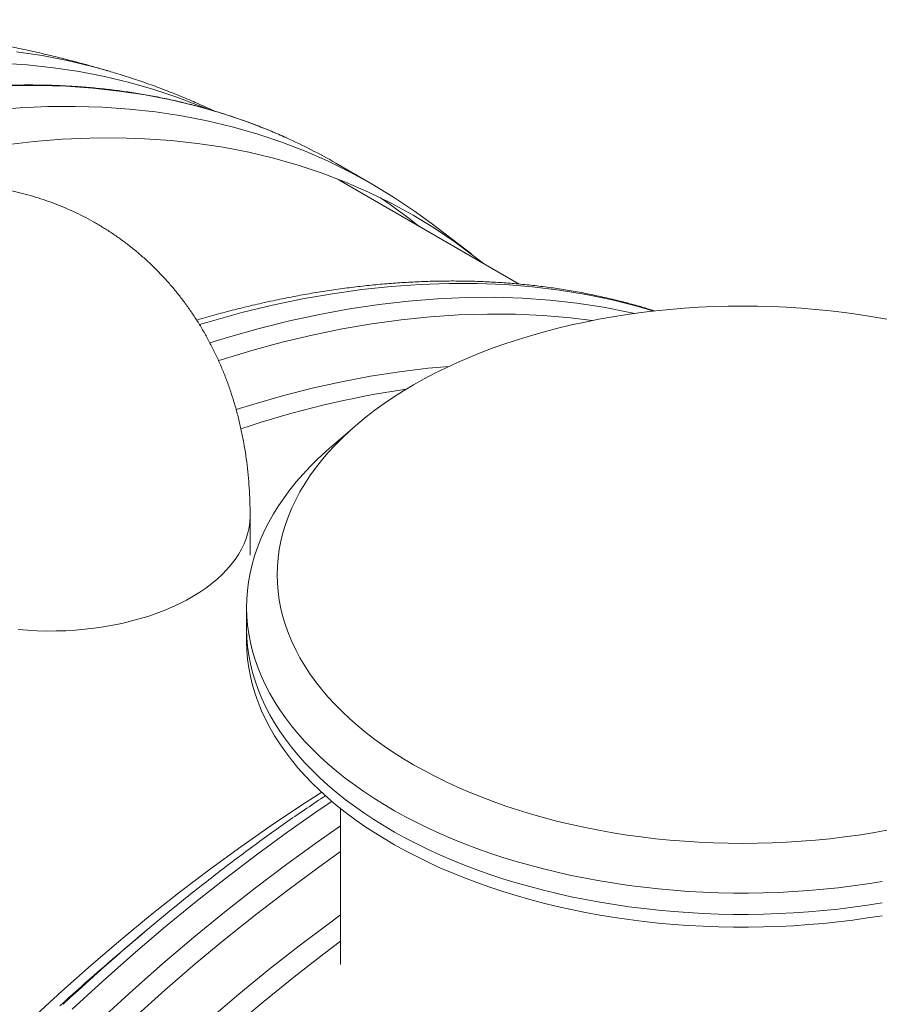
# Model space of a CAD drawing. Units: millimetres. Extents: x 5 to 415, y -10 to 292.
# Drawn here: x 260 to 270, y 255 to 266 of the extents above; entities that cross this region are included whole.
import ezdxf

# ---------------------------------------------------------------- set-up
doc = ezdxf.new("R2010")
doc.units = ezdxf.units.MM

msp = doc.modelspace()

# ---------------------------------------------------------------- linework, layer by layer
at = {"color": 7, "linetype": 'Continuous', "lineweight": 15}
for p, q in [((263.65648961, 264.40995963), (263.22904535, 264.65671795)), ((265.39110411, 263.23094557), (263.28424929, 264.44720697)), ((263.75040122, 264.24971852), (263.81915407, 264.20291904)), ((264.83106165, 263.58164569), (264.35167983, 263.94696578)), ((263.45203719, 261.55319753), (263.15144716, 261.29131454)), ((262.21974763, 260.03516516), (262.21974763, 260.49968304)), ((262.17866807, 259.42714037), (262.17866807, 259.17589728)), ((262.17866807, 259.17589728), (262.17866807, 259.02515023)), ((263.28636247, 257.04845512), (263.28636247, 255.21101355)), ((260.9762963, 255.59341609), (260.77407961, 255.42250618))]:
    msp.add_line(p, q, dxfattribs=at)
at = {"color": 8, "linetype": 'Continuous', "lineweight": 15}
msp.add_line((263.23418597, 264.47581106), (263.28424929, 264.44720697), dxfattribs=at)
at = {"color": 8, "linetype": 'Continuous', "lineweight": 15, "flags": 128}
for points in [[(259.46631153, 265.96938456), (259.76890061, 265.9235996), (260.06638798, 265.86579747), (260.35857004, 265.79601937), (260.56228845, 265.73935031)], [(259.28223614, 265.83630565), (259.59532109, 265.81457411), (259.90370893, 265.7807385), (260.20718764, 265.73481719), (260.50555101, 265.67684539), (260.79859286, 265.60686129), (261.08611283, 265.52491398), (261.36791476, 265.43105793), (261.64380447, 265.32535924), (261.69974468, 265.30217995)], [(259.40845428, 265.56887492), (259.73284107, 265.57141349), (260.05292823, 265.56172403), (260.36849789, 265.53982154), (260.67933284, 265.5057154), (260.98522105, 265.45942997), (261.28595179, 265.40099782), (261.58131949, 265.33045905), (261.87112155, 265.24786141), (262.15515986, 265.15326125), (262.43323893, 265.04672393), (262.64373715, 264.95635089)], [(261.62470676, 262.75350491), (261.76360267, 262.79482998), (262.12418063, 262.89406908), (262.4821578, 262.98091377), (262.83728845, 263.05530304), (263.18932681, 263.11718788), (263.53803103, 263.1665245), (263.88316055, 263.20328186), (264.2244774, 263.2274304), (264.56174621, 263.23895405), (264.89473419, 263.2378472), (265.22321246, 263.22410652), (265.54695473, 263.19774812), (265.86573728, 263.15878363), (266.17934095, 263.10724228), (266.48754854, 263.04316039), (266.79014929, 262.96658253), (266.97641372, 262.9123733)], [(261.74725293, 262.53784101), (261.96620905, 262.60536491), (262.32647902, 262.70720861), (262.68421823, 262.79673128), (263.03918158, 262.87387526), (263.39112527, 262.9385837), (263.73980874, 262.99081654), (264.08499208, 263.03053413), (264.42643796, 263.05771029), (264.76391362, 263.07232443), (265.0971869, 263.07437135), (265.42602893, 263.0638477), (265.75021406, 263.04076098), (266.06952053, 263.00512395), (266.38372918, 262.95696283), (266.69262408, 262.89631171), (266.74858926, 262.88385864)], [(261.84909074, 262.32782606), (261.8784632, 262.33725585), (262.23877921, 262.44669163), (262.59673239, 262.54388835), (262.95207766, 262.62877339), (263.30456926, 262.70129475), (263.65396469, 262.76139628), (264.00002468, 262.80904169), (264.34251062, 262.84419508), (264.68118713, 262.86683136), (265.01582079, 262.87693859), (265.34618205, 262.87451005), (265.67204268, 262.85954277), (265.99317962, 262.83205174), (266.25043491, 262.8005084)], [(262.056225, 261.75122097), (262.25252362, 261.81271534), (262.60337538, 261.91387219), (262.95180338, 262.00303931), (263.2975677, 262.08015309), (263.64042971, 262.14515664), (263.98015406, 262.19800693), (264.31650731, 262.23867104), (264.56396508, 262.26096546)], [(259.4865284, 259.15860359), (259.59834593, 259.14964384), (259.71077557, 259.14379246), (259.82356313, 259.14105842), (259.93644925, 259.14144771), (260.04917067, 259.14496409), (260.16147452, 259.15159331), (260.27309493, 259.16132565), (260.38377904, 259.17413491), (260.49327266, 259.18999414), (260.60132292, 259.20886515), (260.7076847, 259.23070228), (260.81210125, 259.25546511), (260.91434951, 259.28308475), (261.01418437, 259.31350356), (261.11138797, 259.34664369), (261.20571262, 259.38244598), (261.29696508, 259.42081088), (261.38491453, 259.46166501), (261.46937682, 259.50490207), (261.55016, 259.55042323), (261.6270579, 259.59813342), (261.69990841, 259.64791511), (261.76853904, 259.69965673), (261.83278899, 259.75324152), (261.89252988, 259.80853545), (261.9476009, 259.86542175), (261.99788014, 259.92377014), (262.04325609, 259.98344437), (262.08362758, 260.04430221), (262.11890125, 260.1062059), (262.14898632, 260.16901919), (262.17382573, 260.23258936), (262.19334685, 260.29677866), (262.20752635, 260.36142986), (262.21632012, 260.42639774), (262.21970354, 260.49153632), (262.21974504, 260.49969352)], [(260.12310662, 254.68225692), (260.47944201, 255.00991158), (260.83841904, 255.32827608), (261.1997926, 255.63713405), (261.56331501, 255.93627662), (261.92873597, 256.2254934), (262.29580649, 256.50458974), (262.66427499, 256.77337548), (263.03388728, 257.03166494), (263.18371739, 257.13315625)], [(260.47551522, 254.57951943), (260.83268448, 254.90573263), (261.19245646, 255.22260028), (261.55458088, 255.529903), (261.91881006, 255.82743192), (262.28489499, 256.11498039), (262.6525828, 256.39235452), (263.0216219, 256.65936114), (263.28635728, 256.84394018)], [(260.85826307, 254.58724661), (261.21502901, 254.90674869), (261.57424855, 255.21683109), (261.93567528, 255.5172797), (262.29906152, 255.80788862), (262.66415827, 256.08846021), (263.03071395, 256.35879831), (263.28635988, 256.54067593)], [(261.73720253, 254.56312849), (262.08877987, 254.86145527), (262.44239971, 255.15029579), (262.79781954, 255.42944713), (263.15479687, 255.69872139), (263.28635858, 255.79518047)]]:
    msp.add_lwpolyline(points, dxfattribs=at)
at = {"color": 7, "linetype": 'Continuous', "lineweight": 15, "flags": 128}
for points in [[(259.17512219, 265.2803845), (259.50743648, 265.30735672), (259.83589854, 265.3221166), (260.16028533, 265.32465517), (260.48037248, 265.31496571), (260.79594215, 265.29306322), (261.1067771, 265.25895708), (261.41266531, 265.21267165), (261.71339605, 265.1542395), (262.00876375, 265.08370073), (262.29856581, 265.00110309), (262.58260412, 264.90650293), (262.86068319, 264.79996561), (263.13261304, 264.68156415), (263.39820724, 264.55137961), (263.65728359, 264.40950001), (263.90966443, 264.25602493), (264.15517728, 264.09105847), (264.35167983, 263.94696578)], [(259.34026976, 264.87080585), (259.67488396, 264.90981611), (260.00588975, 264.93668288), (260.33305887, 264.95138223), (260.65616829, 264.95391118), (260.97499558, 264.94426115), (261.28932288, 264.92244414), (261.59893428, 264.88847327), (261.90361774, 264.84236989), (262.20316447, 264.78416773), (262.49736957, 264.71390574), (262.78603075, 264.63163335), (263.06895054, 264.53740581), (263.34593509, 264.43128789), (263.61679441, 264.31335264), (263.88134272, 264.18367998), (264.13939912, 264.04236017), (264.39078659, 263.88948869), (264.63533266, 263.72517263), (264.8728697, 263.54952038), (264.96453586, 263.47719845)], [(263.23418597, 264.47581106), (263.25733561, 264.46265836), (263.28424929, 264.44720697)], [(269.71995051, 262.81576092), (269.55524322, 262.84501185), (269.38902837, 262.87126036), (269.22145833, 262.89448659), (269.05271078, 262.91466137), (268.8829543, 262.93176222), (268.71234256, 262.94578203), (268.54106101, 262.9566961), (268.36926786, 262.96449995), (268.19712392, 262.96919056), (268.02482501, 262.97074923), (267.85251702, 262.96918832), (267.68037892, 262.96450332), (267.50858318, 262.95669798), (267.33729449, 262.94578353), (267.16668794, 262.93176521), (266.9969334, 262.91465725), (266.82818131, 262.89448659), (266.66061582, 262.87126373), (266.49440032, 262.8450111), (266.32969173, 262.81575942), (266.16665735, 262.78353339), (266.00544889, 262.74837268), (265.84623755, 262.71030425), (265.68918543, 262.66936178), (265.53442609, 262.62559842), (265.38213591, 262.57904413), (265.23243938, 262.5297588), (265.08550639, 262.4777806), (264.94148218, 262.42315745), (264.80048606, 262.36595823), (264.66267883, 262.30622784), (264.52819926, 262.24402245), (264.39715498, 262.17941616), (264.26970032, 262.11246213), (264.14594291, 262.04323448)], [(264.14594291, 262.04323448), (264.0260228, 261.97179009), (263.91004246, 261.89821208), (263.79812896, 261.82256183), (263.69037438, 261.74492843), (263.58690711, 261.66537401), (263.4878244, 261.58397868), (263.39320408, 261.50083527), (263.30316544, 261.41601266), (263.21779149, 261.3295947), (263.13714836, 261.24167945), (263.0613398, 261.15233878), (262.99041767, 261.06167452), (262.92447407, 260.96976377), (262.86356733, 260.87670011), (262.80774415, 260.78258236), (262.75707327, 260.68749812), (262.71159747, 260.59154396), (262.67136992, 260.49481045), (262.63642953, 260.39739195), (262.60679446, 260.29939474), (262.5825114, 260.20090567), (262.56360497, 260.10202282), (262.55008426, 260.00284725), (262.54196872, 259.90347404), (262.53926484, 259.80400275), (262.54196483, 259.70453671), (262.55009074, 259.6051605), (262.56360886, 259.50598643), (262.58251399, 259.40710732), (262.60679965, 259.30861526), (262.63642305, 259.2106173), (262.67136992, 259.11320104), (262.71160395, 259.01646529), (262.75707197, 258.92051113), (262.80774156, 258.82542763), (262.86356474, 258.73130689), (262.92448055, 258.63824548), (262.99042416, 258.54633772), (263.0613372, 258.45566972), (263.13714966, 258.36633279), (263.21778501, 258.27841455), (263.30316544, 258.19200182), (263.39320797, 258.10717847), (263.4878257, 258.02402607), (263.5869097, 257.94263748), (263.69037697, 257.86308456), (263.79812896, 257.78544218), (263.91004505, 257.70979642), (264.02601891, 257.63621766), (264.1459442, 257.56477627), (264.26969772, 257.49554487), (264.39715368, 257.42859459), (264.52819018, 257.3639868), (264.66268531, 257.3017829), (264.80048995, 257.24205252), (264.9414744, 257.18485254), (265.08551417, 257.13023089), (265.23244846, 257.07825045), (265.38213591, 257.02896137), (265.53443128, 256.98241157), (265.68918413, 256.93864598), (265.84624274, 256.89770875), (266.00544889, 256.85964031), (266.16665346, 256.82447436), (266.32969303, 256.79224833), (266.49440032, 256.7629974), (266.66061582, 256.73674927), (266.8281852, 256.71352266), (266.9969334, 256.69334826), (267.16668924, 256.67624703), (267.33730098, 256.66222722), (267.50858318, 256.65131352), (267.68037632, 256.64350968), (267.85251962, 256.63881869), (268.02481853, 256.63726001), (268.19712651, 256.63882093), (268.36926462, 256.64350593), (268.54106036, 256.65131127), (268.71234904, 256.66222572), (268.8829556, 256.67624404), (269.05271013, 256.693352), (269.22146222, 256.71352266), (269.38902772, 256.73674552), (269.55524322, 256.76299814), (269.71995181, 256.79224982)], [(269.66606609, 256.18795381), (269.49502639, 256.16068903), (269.32262633, 256.13643603), (269.1490267, 256.11521578), (268.97439999, 256.09704399), (268.79889014, 256.08194389), (268.62267352, 256.06992145), (268.44590315, 256.06099315), (268.26874244, 256.05516946), (268.09136775, 256.05244441), (267.91391655, 256.05283745), (267.73658466, 256.05632986), (267.55950176, 256.06293662), (267.38285848, 256.07263603), (267.20680137, 256.08542882), (267.03149512, 256.10130227), (266.85711091, 256.12023542), (266.68379788, 256.14221854), (266.51172073, 256.16722691), (266.34104415, 256.19523585), (266.17191598, 256.22622288), (266.00449443, 256.26015956), (265.83893253, 256.29701445), (265.67538071, 256.3367546), (265.51399848, 256.37934034), (265.3549272, 256.42473348), (265.19830951, 256.4728966), (265.04430363, 256.52377729), (264.89304443, 256.57733363), (264.74466936, 256.6335132), (264.59930942, 256.69227185), (264.45711892, 256.75354294), (264.3182068, 256.81728155), (264.18271052, 256.88342331), (264.05075457, 256.95190831), (263.92245827, 257.02267367), (263.79793962, 257.09565576), (263.67731275, 257.1707887), (263.56069436, 257.24799613), (263.4481934, 257.32720917), (263.33990193, 257.40836119), (263.2359289, 257.49137134), (263.13637156, 257.576164), (263.0413194, 257.66265908), (262.95085281, 257.7507832), (262.86505738, 257.84045401), (262.7840252, 257.93158094), (262.70781462, 258.02408985), (262.63650086, 258.11789242), (262.57015524, 258.21289806), (262.50882703, 258.3090274), (262.45259147, 258.40618014), (262.40147966, 258.50427842), (262.35556294, 258.60321967), (262.31485427, 258.70292752), (262.27940812, 258.80330167), (262.24926469, 258.90424553), (262.22442918, 259.00567826), (262.20494696, 259.10749429), (262.19082712, 259.20960303), (262.18208002, 259.31191467), (262.17870957, 259.4143356), (262.18072873, 259.51676552), (262.18812842, 259.61911533), (262.20091642, 259.72128172), (262.21905772, 259.82318459), (262.24255492, 259.92471764), (262.27137947, 260.02579251), (262.30549896, 260.12631863), (262.34489135, 260.22619943), (262.38951903, 260.32534131), (262.43932623, 260.42366417), (262.49429221, 260.52106022), (262.55434693, 260.61745309), (262.6194463, 260.71274546), (262.68951641, 260.80685871), (262.76451316, 260.89969553), (262.84434707, 260.99118031), (262.92895979, 261.08121946), (263.01826312, 261.16973811), (263.11218575, 261.25664719), (263.15144716, 261.29131454)], [(262.17866807, 259.17589728), (262.17870957, 259.16309251), (262.18208002, 259.06067158), (262.19082712, 258.95835995), (262.20494696, 258.8562512), (262.22442918, 258.75443517), (262.24926469, 258.65300244), (262.27940812, 258.55205858), (262.31485427, 258.45168443), (262.35556294, 258.35197658), (262.40147966, 258.25303533), (262.45259147, 258.15493706), (262.50882703, 258.05778432), (262.57015524, 257.96165497), (262.63650086, 257.86664933), (262.70781462, 257.77284676), (262.7840252, 257.68033785), (262.86505738, 257.58921093), (262.95085281, 257.49954011), (263.0413194, 257.41141599), (263.13637156, 257.32492091), (263.2359289, 257.24012825), (263.33990193, 257.1571181), (263.4481934, 257.07596608), (263.56069436, 256.99675304), (263.67731275, 256.91954562), (263.79793962, 256.84441268), (263.92245827, 256.77143058), (264.05075457, 256.70066522), (264.18271052, 256.63218022), (264.3182068, 256.56603847), (264.45711892, 256.50229985), (264.59930942, 256.44102876), (264.74466936, 256.38227012), (264.89304443, 256.32609054), (265.04430363, 256.27253421), (265.19830951, 256.22165352), (265.3549272, 256.1734904), (265.51399848, 256.12809725), (265.67538071, 256.08551151), (265.83893253, 256.04577136), (266.00449443, 256.00891647), (266.17191598, 255.97497979), (266.34104415, 255.94399276), (266.51172073, 255.91598383), (266.68379788, 255.89097545), (266.85711091, 255.86899233), (267.03149512, 255.85005918), (267.20680137, 255.83418573), (267.38285848, 255.82139294), (267.55950176, 255.81169354), (267.73658466, 255.80508677), (267.91391655, 255.80159436), (268.09136775, 255.80120132), (268.26874244, 255.80392638), (268.44590315, 255.80975006), (268.62267352, 255.81867836), (268.79889014, 255.8307008), (268.97439999, 255.84580091), (269.1490267, 255.86397269), (269.32262633, 255.88519294), (269.49502639, 255.90944594), (269.66606609, 255.93671072)], [(262.17866807, 259.17589728), (262.17870957, 259.16309251), (262.18208002, 259.06067158), (262.19082712, 258.95835995), (262.20494696, 258.8562512), (262.22442918, 258.75443517), (262.24926469, 258.65300244), (262.27940812, 258.55205858), (262.31485427, 258.45168443), (262.35556294, 258.35197658), (262.40147966, 258.25303533), (262.45259147, 258.15493706), (262.50882703, 258.05778432), (262.57015524, 257.96165497), (262.63650086, 257.86664933), (262.70781462, 257.77284676), (262.7840252, 257.68033785), (262.86505738, 257.58921093), (262.95085281, 257.49954011), (263.0413194, 257.41141599), (263.13637156, 257.32492091), (263.2359289, 257.24012825), (263.33990193, 257.1571181), (263.4481934, 257.07596608), (263.56069436, 256.99675304), (263.67731275, 256.91954562), (263.79793962, 256.84441268), (263.92245827, 256.77143058), (264.05075457, 256.70066522), (264.18271052, 256.63218022), (264.3182068, 256.56603847), (264.45711892, 256.50229985), (264.59930942, 256.44102876), (264.74466936, 256.38227012), (264.89304443, 256.32609054), (265.04430363, 256.27253421), (265.19830951, 256.22165352), (265.3549272, 256.1734904), (265.51399848, 256.12809725), (265.67538071, 256.08551151), (265.83893253, 256.04577136), (266.00449443, 256.00891647), (266.17191598, 255.97497979), (266.34104415, 255.94399276), (266.51172073, 255.91598383), (266.68379788, 255.89097545), (266.85711091, 255.86899233), (267.03149512, 255.85005918), (267.20680137, 255.83418573), (267.38285848, 255.82139294), (267.55950176, 255.81169354), (267.73658466, 255.80508677), (267.91391655, 255.80159436), (268.09136775, 255.80120132), (268.26874244, 255.80392638), (268.44590315, 255.80975006), (268.62267352, 255.81867836), (268.79889014, 255.8307008), (268.97439999, 255.84580091), (269.1490267, 255.86397269), (269.32262633, 255.88519294), (269.49502639, 255.90944594), (269.66606609, 255.93671072)], [(262.17866807, 259.02515023), (262.17870957, 259.01234546), (262.18208002, 258.90992453), (262.19082712, 258.8076129), (262.20494696, 258.70550415), (262.22442918, 258.60368812), (262.24926469, 258.50225539), (262.27940812, 258.40131153), (262.31485427, 258.30093738), (262.35556294, 258.20122953), (262.40147966, 258.10228828), (262.45259147, 258.00419001), (262.50882703, 257.90703727), (262.57015524, 257.81090792), (262.63650086, 257.71590228), (262.70781462, 257.62209971), (262.7840252, 257.5295908), (262.86505738, 257.43846388), (262.95085281, 257.34879306), (263.0413194, 257.26066894), (263.13637156, 257.17417386), (263.2359289, 257.0893812), (263.33990193, 257.00637105), (263.4481934, 256.92521903), (263.56069436, 256.84600599), (263.67731275, 256.76879857), (263.79793962, 256.69366563), (263.92245827, 256.62068353), (264.05075457, 256.54991817), (264.18271052, 256.48143317), (264.3182068, 256.41529142), (264.45711892, 256.3515528), (264.59930942, 256.29028171), (264.74466936, 256.23152307), (264.89304443, 256.17534349), (265.04430363, 256.12178716), (265.19830951, 256.07090647), (265.3549272, 256.02274335), (265.51399848, 255.9773502), (265.67538071, 255.93476446), (265.83893253, 255.89502431), (266.00449443, 255.85816942), (266.17191598, 255.82423274), (266.34104415, 255.79324571), (266.51172073, 255.76523678), (266.68379788, 255.7402284), (266.85711091, 255.71824528), (267.03149512, 255.69931213), (267.20680137, 255.68343868), (267.38285848, 255.67064589), (267.55950176, 255.66094649), (267.73658466, 255.65433972), (267.91391655, 255.65084731), (268.09136775, 255.65045427), (268.26874244, 255.65317933), (268.44590315, 255.65900301), (268.62267352, 255.66793131), (268.79889014, 255.67995375), (268.97439999, 255.69505386), (269.1490267, 255.71322564), (269.32262633, 255.73444589), (269.49502639, 255.75869889), (269.66606609, 255.78596367)], [(259.6565851, 254.57940388), (260.00063306, 254.89575711), (260.34723189, 255.20314515), (260.69614425, 255.50135313), (261.04713153, 255.79017742), (261.39995253, 256.06942485), (261.75436473, 256.33889552), (262.11012692, 256.59841425), (262.46699402, 256.84779463), (262.8247222, 257.08687193), (263.06321112, 257.24022776)], [(262.02923221, 254.4809332), (262.38041012, 254.77550722), (262.73355533, 255.06053358), (263.08842531, 255.33581536), (263.28636117, 255.48456336)]]:
    msp.add_lwpolyline(points, dxfattribs=at)
at = {"color": 7, "linetype": 'Continuous', "lineweight": 15}
for centre, radius, start, end in [((259.96077183, 258.9939076), 6.53827446, 60.008739341, 65.773326809), ((265.72881592, 250.72757354), 11.38791282, 98.426040698, 108.516157606), ((277.55948644, 235.96141948), 25.6985724, 128.724076064, 133.049039002), ((277.31082127, 235.86793498), 25.60947246, 130.220245881, 132.588522473)]:
    msp.add_arc(centre, radius, start, end, dxfattribs=at)
at = {"color": 8, "linetype": 'Continuous', "lineweight": 15}
msp.add_arc((260.08370805, 258.79051365), 6.57629752, 51.215782835, 55.387968643, dxfattribs=at)
at = {"color": 7, "linetype": 'Continuous', "lineweight": 15}
for points, knots in [([(260.56362678, 265.73895633), (260.50246043, 265.75673344), (260.38033587, 265.79222716), (260.19230274, 265.84328931), (259.99757039, 265.89345124), (259.79277683, 265.94301721), (259.57750402, 265.99176254), (259.35144909, 266.03934007), (259.11470284, 266.08526996), (258.86779644, 266.12904061), (258.61175211, 266.17004354), (258.34799465, 266.20769414), (258.07816756, 266.24145702), (257.80390402, 266.27092939), (257.52665195, 266.2957865), (257.24754466, 266.31586408), (256.96739346, 266.33104852), (256.68672402, 266.34130401), (256.40583941, 266.34662086), (256.12489946, 266.34698788), (255.84395492, 266.3424349), (255.56301167, 266.33296416), (255.28205362, 266.3185674), (255.00104892, 266.29922911), (254.71995827, 266.27497309), (254.43877484, 266.24573944), (254.15747947, 266.21154694), (253.87608397, 266.17235345), (253.59459876, 266.12814628), (253.31305436, 266.0789271), (253.03150651, 266.02464626), (252.75000736, 265.96530961), (252.46860814, 265.90092439), (252.18740061, 265.83145733), (251.9064579, 265.75692176), (251.62585027, 265.67733836), (251.34568399, 265.59269566), (251.06604554, 265.50300956), (250.7870178, 265.40830744), (250.50869816, 265.30860151), (250.23115959, 265.20393805), (249.95450662, 265.09432371), (249.67882177, 264.97978521), (249.40417199, 264.8603787), (249.13064487, 264.73611784), (248.8583143, 264.60703667), (248.58723325, 264.47319109), (248.3174948, 264.33457368), (248.04913006, 264.19125495), (247.78219651, 264.04325923), (247.51676985, 263.8905846), (247.25286561, 263.73329729), (246.99055288, 263.57138711), (246.72985262, 263.40489037), (246.47079263, 263.23383041), (246.21342533, 263.05819279), (245.95776486, 262.87800108), (245.70383568, 262.69325293), (245.45167799, 262.50392253), (245.20126648, 262.31004224), (244.95266612, 262.11154099), (244.70584912, 261.90843496), (244.46084802, 261.70066788), (244.21767532, 261.48819314), (243.97632663, 261.27096779), (243.73680774, 261.04892352), (243.49910895, 260.82199382), (243.2632455, 260.59007136), (243.02920697, 260.35305051), (242.79696674, 260.11081066), (242.57473122, 259.87203359), (242.36254066, 259.63751017), (242.16045504, 259.40810545), (241.96090521, 259.17541247), (241.76400193, 258.93951854), (241.56984612, 258.7005357), (241.37855515, 258.45859999), (241.19028215, 258.21387179), (241.0051881, 257.9665833), (240.82352041, 257.71702873), (240.64554882, 257.46571323), (240.47182896, 257.21339807), (240.30327263, 256.96167221), (240.1422166, 256.7143103), (239.99507022, 256.48212525), (239.86987873, 256.27957066), (239.75813699, 256.0949962), (239.65823979, 255.92697692), (239.59154255, 255.81203867), (239.56105332, 255.75949707)], [0, 0, 0, 0, 0.0079099491, 0.0157929832, 0.0240088228, 0.0325789708, 0.0415283861, 0.050872041, 0.0606087326, 0.0707198997, 0.0811655033, 0.0918888405, 0.1028245482, 0.1139094028, 0.1250885562, 0.1363222058, 0.1475836079, 0.1588576337, 0.1701377568, 0.1814224299, 0.1927143457, 0.2040173678, 0.215335938, 0.2266748594, 0.2380392107, 0.2494323776, 0.2608583159, 0.2723194869, 0.2838183577, 0.2953565713, 0.3069346582, 0.3185532224, 0.3302127441, 0.3419122453, 0.3536512369, 0.3654293151, 0.3772446736, 0.389096411, 0.4009832892, 0.4129039414, 0.4248574003, 0.436842066, 0.4488569406, 0.4609013431, 0.4729742148, 0.4850749321, 0.4972033146, 0.5093587422, 0.5215414889, 0.5337519782, 0.5459901592, 0.5582571789, 0.5705536276, 0.5828809741, 0.5952407193, 0.6076343165, 0.6200638357, 0.6325315481, 0.6450398335, 0.6575917077, 0.6701901072, 0.6828384171, 0.6955404205, 0.7082999387, 0.7211214471, 0.734009812, 0.7469703578, 0.760008643, 0.7731312653, 0.7863455092, 0.7996598147, 0.8116572724, 0.8236864208, 0.8357443907, 0.8478286598, 0.8599357609, 0.8720612496, 0.8841990815, 0.8963410613, 0.908475251, 0.9205838072, 0.932636489, 0.9445774009, 0.9562841647, 0.9674188407, 0.9769679096, 0.9843419522, 0.9928422529, 1, 1, 1, 1]), ([(261.7960606, 265.27112043), (261.79188076, 265.27314048), (261.72660383, 265.30468765), (261.59812718, 265.36174791), (261.4106013, 265.44192028), (261.22068959, 265.51724046), (261.02876786, 265.58839593), (260.8346745, 265.65483597), (260.67892727, 265.70505189), (260.5873649, 265.73150974), (260.56171461, 265.73892164)], [0, 0, 0, 0, 0.0105594814, 0.1649081407, 0.3193915398, 0.4740508458, 0.6289299171, 0.7840697065, 0.9395092696, 1, 1, 1, 1]), ([(262.63978572, 264.95769312), (262.61126022, 264.97064669), (262.52838854, 265.00827911), (262.38872405, 265.06589134), (262.22096272, 265.13084908), (262.050909, 265.1912668), (261.87876512, 265.24738368), (261.70448795, 265.29914994), (261.52817858, 265.34653788), (261.34984225, 265.38955028), (261.16954653, 265.42816379), (260.98733605, 265.46237181), (260.80323041, 265.49217577), (260.61730381, 265.51754767), (260.42956938, 265.53851071), (260.24012163, 265.55501767), (260.04896143, 265.56710707), (259.85615978, 265.57474037), (259.66176229, 265.57793358), (259.46581785, 265.57668051), (259.2683758, 265.57098123), (259.06948445, 265.56083269), (258.86919555, 265.54623998), (258.66755911, 265.52721316), (258.46463214, 265.50374284), (258.26043568, 265.47585165), (258.05507659, 265.44352997), (257.84855033, 265.40679487), (257.64094281, 265.36565601), (257.43230278, 265.32011867), (257.22266352, 265.27020665), (257.01209723, 265.21591322), (256.80066018, 265.15726315), (256.58838273, 265.09427979), (256.37534412, 265.0269574), (256.16157767, 264.95533787), (255.94713775, 264.87942778), (255.73209191, 264.79923794), (255.51650481, 264.71479761), (255.30038165, 264.62613507), (255.0838311, 264.53325721), (254.86686818, 264.43620599), (254.6495866, 264.33497882), (254.4319851, 264.22964156), (254.21417841, 264.12017648), (253.99616016, 264.00665163), (253.77804652, 263.88905717), (253.55983071, 263.76746323), (253.34162636, 263.64185963), (253.1234367, 263.51231577), (252.90533759, 263.37884267), (252.68741155, 263.24146193), (252.46964161, 263.10024652), (252.25215317, 262.95519728), (252.0349719, 262.80635311), (251.81813487, 262.65378265), (251.60172658, 262.49748271), (251.38576297, 262.33753337), (251.17035154, 262.173928), (250.95549837, 262.00674707), (250.74126561, 261.83602076), (250.52771914, 261.661787), (250.31491439, 261.48408578), (250.10288255, 261.30297133), (249.89170085, 261.1184831), (249.68139755, 260.93067223), (249.47204487, 260.73957604), (249.26370128, 260.54524266), (249.05636689, 260.34774554), (248.85017274, 260.1470901), (248.64508934, 259.94337295), (248.44122308, 259.73661033), (248.23861135, 259.52686387), (248.03729302, 259.31419229), (247.83731809, 259.09864469), (247.63875543, 258.88026791), (247.44162994, 258.65912762), (247.24601427, 258.43526764), (247.05193777, 258.20875202), (246.85945241, 257.97963606), (246.66860061, 257.74797975), (246.47945164, 257.51382888), (246.29202794, 257.27725335), (246.10639956, 257.03830085), (245.92259264, 256.79704044), (245.74065421, 256.55353037), (245.56064703, 256.30782392), (245.38259581, 256.05999179), (245.20655064, 255.81009363), (245.03254954, 255.55819282), (244.86065693, 255.30434084), (244.69089579, 255.04861168), (244.5233058, 254.79107098), (244.35795327, 254.53176691), (244.19485039, 254.27078251), (244.03405456, 254.00817108), (243.87558922, 253.74400756), (243.71952122, 253.47834177), (243.56585954, 253.21125734), (243.41468171, 252.94279956), (243.26596643, 252.67306641), (243.11980715, 252.40209251), (242.97620052, 252.12996818), (242.8352188, 251.85674094), (242.69686587, 251.5824959), (242.5611878, 251.3072945), (242.42820948, 251.03120966), (242.29798581, 250.75429783), (242.17053038, 250.4766389), (242.04587417, 250.19830006), (241.92405068, 249.91935233), (241.80510651, 249.63985337), (241.68905126, 249.35988743), (241.57592815, 249.07950861), (241.46575852, 248.79879748), (241.35855377, 248.51782684), (241.2543838, 248.23664811), (241.15320873, 247.95536549), (241.0551325, 247.67400165), (240.96010781, 247.39267209), (240.86820258, 247.11141716), (240.77944331, 246.83030698), (240.6937953, 246.54944074), (240.61137009, 246.26884307), (240.53209795, 245.98862851), (240.45605566, 245.70883578), (240.38325327, 245.42954087), (240.31369756, 245.15082049), (240.24739906, 244.87274485), (240.18440227, 244.59536995), (240.1246881, 244.31878034), (240.06830734, 244.04302808), (240.01524348, 243.7681991), (239.96553104, 243.49434728), (239.91918379, 243.22154165), (239.87619457, 242.94986371), (239.83659098, 242.67936065), (239.80036461, 242.41012178), (239.7675516, 242.14219397), (239.73812542, 241.87566484), (239.71213952, 241.61056883), (239.68956382, 241.34700069), (239.67040215, 241.08502533), (239.65469952, 240.82468123), (239.64241339, 240.56606272), (239.63357514, 240.30921671), (239.6281794, 240.05421195), (239.6262319, 239.80111186), (239.62773074, 239.54997888), (239.63267775, 239.30087615), (239.64106751, 239.05386594), (239.65290422, 238.80900427), (239.66816103, 238.56637311), (239.68687887, 238.32600376), (239.7090142, 238.08797641), (239.73460693, 237.85233369), (239.76358743, 237.61915951), (239.79600805, 237.38848485), (239.83182165, 237.16039055), (239.87105616, 236.93490809), (239.91364694, 236.71213273), (239.95965273, 236.49207338), (240.00901317, 236.27481825), (240.0617228, 236.06041676), (240.11778801, 235.84891107), (240.17717142, 235.64037337), (240.23987601, 235.43483646), (240.30588295, 235.23236308), (240.37518293, 235.03299641), (240.44772651, 234.83680454), (240.52354838, 234.64380823), (240.60257328, 234.45408495), (240.68482189, 234.26766398), (240.77023716, 234.08461387), (240.85884058, 233.90495286), (240.95058768, 233.72873928), (241.04543391, 233.55602898), (241.14339854, 233.38684346), (241.24443313, 233.22123685), (241.34849521, 233.05925721), (241.45558598, 232.90094238), (241.56566058, 232.74632018), (241.67870292, 232.59544103), (241.79467567, 232.44833409), (241.91356235, 232.30503938), (242.03530614, 232.16560362), (242.15990228, 232.03003731), (242.28729363, 231.8984012), (242.41748585, 231.77070195), (242.55037815, 231.64699308), (242.68604522, 231.52729737), (242.824295, 231.41156013), (242.9654264, 231.30023463), (243.07081158, 231.22018168), (243.12997137, 231.17851636), (243.14034655, 231.17120929)], [0, 0, 0, 0, 0.0027300571, 0.0079313057, 0.0131328566, 0.0183348048, 0.0235371869, 0.0287401143, 0.033943599, 0.0391477132, 0.0443524639, 0.0495579063, 0.0547640622, 0.0599709431, 0.0651785717, 0.0703869163, 0.0755960429, 0.0808058399, 0.0860163727, 0.0912276056, 0.0964395033, 0.1016520183, 0.1068651692, 0.1120789157, 0.1172931983, 0.1225079787, 0.1277232591, 0.1329389739, 0.1381551007, 0.1433716202, 0.1485884851, 0.1538056491, 0.1590231012, 0.1642408122, 0.1694587241, 0.1746768662, 0.1798951672, 0.1851136276, 0.1903322073, 0.1955508575, 0.2007696369, 0.2059884632, 0.2112073471, 0.2164262816, 0.2216452481, 0.2268642088, 0.2320831548, 0.237302111, 0.2425210377, 0.2477399278, 0.2529588058, 0.2581776327, 0.2633964013, 0.2686151291, 0.2738338141, 0.2790524253, 0.2842709699, 0.2894894745, 0.2947079056, 0.299926255, 0.3051445333, 0.3103627707, 0.3155809067, 0.3207990037, 0.3260170187, 0.3312349993, 0.3364528877, 0.3416706969, 0.3468884752, 0.3521061749, 0.3573237776, 0.3625413738, 0.3677588722, 0.3729763414, 0.3781937657, 0.3834110848, 0.3886284269, 0.3938456462, 0.3990628731, 0.4042800164, 0.4094971514, 0.4147142122, 0.4199312489, 0.4251482442, 0.4303652179, 0.4355821588, 0.4407990817, 0.4460159576, 0.451232817, 0.4564496405, 0.4616664652, 0.46688326, 0.4721000228, 0.4773167908, 0.4825335679, 0.4877502801, 0.4929670223, 0.4981838168, 0.503400533, 0.5086172621, 0.5138339833, 0.5190507422, 0.5242675161, 0.529484265, 0.534701047, 0.5399178395, 0.5451346359, 0.5503514918, 0.555568314, 0.5607852052, 0.5660021252, 0.571219038, 0.5764359762, 0.5816529668, 0.5868700122, 0.5920870824, 0.5973041894, 0.6025213278, 0.6077385176, 0.6129557503, 0.6181730459, 0.6233903961, 0.628607789, 0.6338252222, 0.6390427317, 0.6442603052, 0.649477932, 0.6546956234, 0.6599133809, 0.6651311865, 0.6703490879, 0.675567039, 0.6807850874, 0.6860031599, 0.6912213343, 0.6964395681, 0.7016578857, 0.7068762635, 0.7120947136, 0.7173132158, 0.7225318195, 0.727750497, 0.7329692054, 0.7381879997, 0.7434068665, 0.7486257818, 0.753844737, 0.7590637551, 0.7642828141, 0.7695019073, 0.7747210421, 0.7799401937, 0.7851593565, 0.7903785192, 0.7955976685, 0.8008167987, 0.8060358822, 0.8112549228, 0.8164738848, 0.821692754, 0.8269115258, 0.8321301593, 0.837348654, 0.8425669514, 0.8477850544, 0.8530029352, 0.8582205339, 0.8634378692, 0.8686548649, 0.8738715026, 0.8790877656, 0.884303584, 0.8895189559, 0.8947338421, 0.899948203, 0.9051619885, 0.910375177, 0.9155877424, 0.9207996506, 0.9260108734, 0.9312214222, 0.9364312134, 0.9416402789, 0.9468485835, 0.9520561607, 0.9572630069, 0.9624690839, 0.9676744763, 0.9728791777, 0.9780831952, 0.9832866291, 0.9884894684, 0.9936918046, 0.998893697, 1, 1, 1, 1]), ([(262.21974763, 260.49968304), (262.21957291, 260.53147984), (262.21911206, 260.61534456), (262.21440857, 260.75065223), (262.2045158, 260.90507516), (262.18978243, 261.05796649), (262.17033934, 261.20895428), (262.14615088, 261.35781597), (262.11733864, 261.50432557), (262.08390615, 261.64830874), (262.04595273, 261.78959334), (262.00355047, 261.92803405), (261.95680106, 262.06350704), (261.90578215, 262.19590504), (261.85058638, 262.32513632), (261.79129461, 262.45111927), (261.72801997, 262.5737699), (261.66085627, 262.69302114), (261.58988624, 262.80880319), (261.51520949, 262.92105375), (261.4369314, 263.02970177), (261.35515208, 263.13468585), (261.2699628, 263.23593985), (261.18148346, 263.33339497), (261.08983109, 263.42698774), (260.99508416, 263.51665468), (260.89738962, 263.60233493), (260.79683895, 263.68396627), (260.6935624, 263.76148814), (260.58768055, 263.83484027), (260.47932323, 263.90396793), (260.36859005, 263.96883165), (260.25562733, 264.02935951), (260.14056252, 264.0855216), (260.02352161, 264.13727135), (259.9046246, 264.18457143), (259.78399448, 264.22738366), (259.66174566, 264.26569222), (259.5380028, 264.29945811), (259.4128532, 264.32867411), (259.28643415, 264.35329324), (259.15881455, 264.37333485), (259.03012461, 264.3887358), (258.90042672, 264.39952658), (258.76982683, 264.40564882), (258.63840665, 264.40710845), (258.50623506, 264.40388787), (258.37339064, 264.39595746), (258.23994551, 264.38330153), (258.10596569, 264.36590488), (257.97152752, 264.34373823), (257.83670968, 264.31676473), (257.701572, 264.28498291), (257.56620066, 264.24836128), (257.43069367, 264.2068867), (257.29515095, 264.16053498), (257.15970133, 264.10931321), (257.02444234, 264.05324413), (256.88955462, 263.99234256), (256.75519531, 263.92660458), (256.62962832, 263.86070043), (256.5495131, 263.81518841), (256.51336132, 263.79465123)], [0, 0, 0, 0, 0.0115035676, 0.0303408959, 0.0491453795, 0.0678501226, 0.08643603, 0.1048862471, 0.1231864817, 0.1413269722, 0.1592994962, 0.1771001878, 0.1947277926, 0.2121830726, 0.2294710904, 0.2465964058, 0.263565468, 0.2803863865, 0.2970673943, 0.313617471, 0.3300460955, 0.346361379, 0.362574126, 0.3786918837, 0.3947234492, 0.410678889, 0.4265660113, 0.4423939316, 0.4581704472, 0.4739034687, 0.4896007861, 0.5052726074, 0.5209242167, 0.5365627831, 0.5521962934, 0.5678324525, 0.5834793895, 0.5991461473, 0.6148407199, 0.6305725863, 0.6463491803, 0.6621820293, 0.67807788, 0.6940489791, 0.7101030218, 0.7262503038, 0.7425015783, 0.7588661086, 0.7753533647, 0.7919733602, 0.8087337437, 0.8256425874, 0.8427068213, 0.8599317152, 0.8773201819, 0.8948732395, 0.9125889799, 0.9304642048, 0.9484903875, 0.9666583273, 0.9849546564, 1, 1, 1, 1]), ([(266.99025961, 262.91277866), (266.95185659, 262.92489259), (266.85430004, 262.95566606), (266.69527001, 263.00011278), (266.51347421, 263.04671642), (266.3295971, 263.08874802), (266.14379558, 263.12640029), (265.95606046, 263.15963217), (265.7664607, 263.1884266), (265.57502417, 263.21277964), (265.38182324, 263.23267537), (265.18686905, 263.24811048), (264.99023989, 263.25907804), (264.7919638, 263.26556981), (264.59212538, 263.26757234), (264.39071933, 263.26510288), (264.18785055, 263.25813739), (263.98354024, 263.24669431), (263.7778496, 263.2307623), (263.57082431, 263.21035439), (263.36254711, 263.1854529), (263.15302571, 263.15608813), (262.94235372, 263.12225949), (262.7305519, 263.08396964), (262.51770345, 263.04123804), (262.30386495, 262.99403739), (262.08906497, 262.94251063), (261.87334748, 262.88623808), (261.7072323, 262.84058483), (261.61280341, 262.81225449), (261.59082069, 262.80565928)], [0, 0, 0, 0, 0.0239165398, 0.0607560387, 0.0976146821, 0.1344936657, 0.1713939911, 0.208316959, 0.2452631641, 0.2822330149, 0.3192272015, 0.3562452497, 0.3932874904, 0.4303535504, 0.467443056, 0.5045551281, 0.5416894564, 0.5788452162, 0.6160212836, 0.6532168892, 0.6904308727, 0.7276621077, 0.7649097969, 0.8021725012, 0.8394493566, 0.876739132, 0.9140406475, 0.9513530008, 0.988675143, 1, 1, 1, 1]), ([(263.10905133, 257.20106121), (263.09954159, 257.19481021), (263.01617493, 257.14001112), (262.85919241, 257.03306818), (262.63827246, 256.87996074), (262.4178154, 256.72275641), (262.19784101, 256.56194336), (261.97838545, 256.39753313), (261.75960377, 256.22922857), (261.59496366, 256.10044752), (261.50352768, 256.02663651), (261.48456524, 256.01132922)], [0, 0, 0, 0, 0.01742533942, 0.15275836274, 0.2880850941, 0.42340439143, 0.55871624311, 0.69401963965, 0.82931512341, 0.96460254739, 1, 1, 1, 1])]:
    msp.add_open_spline(points, degree=3, knots=knots, dxfattribs=at)

doc.saveas('drawing.dxf')
